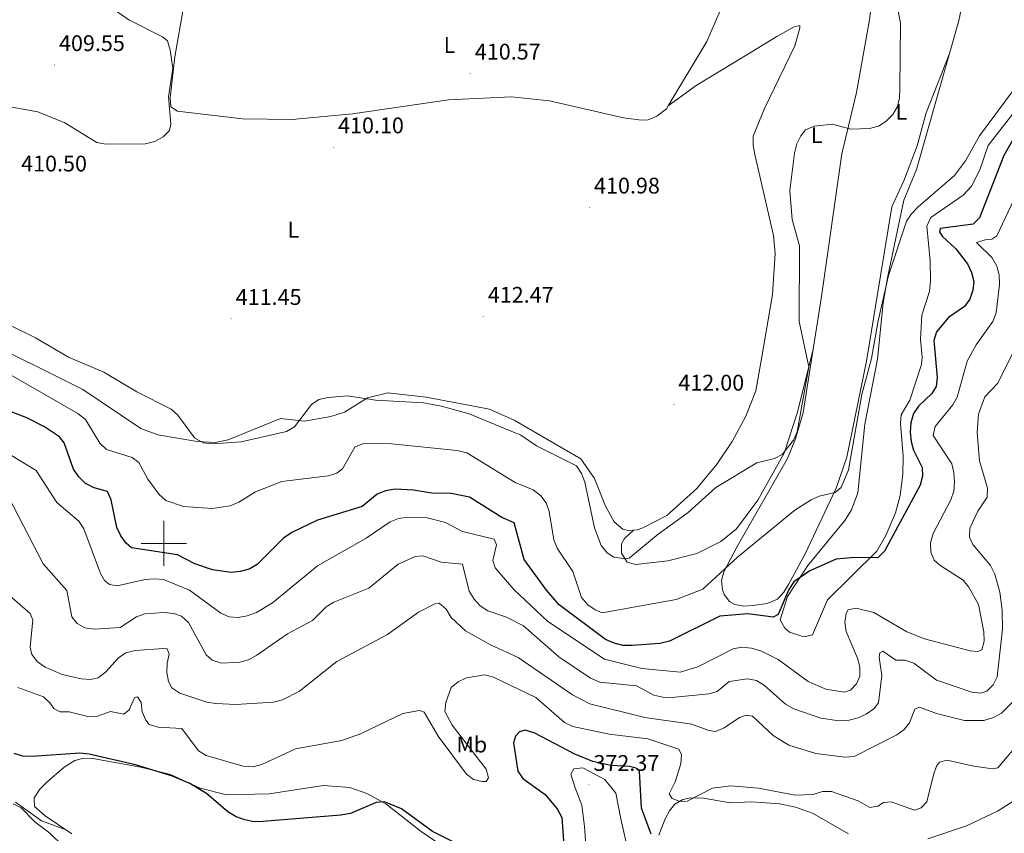
# Model space of a CAD drawing. Units: metres. Extents: x 614237 to 618741, y 4678077 to 4681121.
# Drawn here: x 616936 to 617372, y 4679372 to 4679732 of the extents above; entities that cross this region are included whole.
import ezdxf
from ezdxf.enums import TextEntityAlignment as Align

# ---------------------------------------------------------------- set-up
doc = ezdxf.new("R2010")
doc.units = ezdxf.units.M
doc.header["$MEASUREMENT"] = 0
for name, color, linetype, lineweight in [('Carátula', 7, 'Continuous', 5), ('Level 36', 19, 'Continuous', 40), ('Level 37', 92, 'Continuous', 0), ('Level 4', 36, 'Continuous', 30), ('Level 41', 19, 'Continuous', 0), ('Level 5', 36, 'Continuous', 0), ('Level 63', 7, 'Continuous', 0), ('Level 7', 1, 'Continuous', 0)]:
    doc.layers.add(name, color=color, linetype=linetype, lineweight=lineweight)
doc.styles.add('Arial', font='ARIAL.TTF', dxfattribs={"height": 0.2})

# ---------------------------------------------------------------- blocks, each defined once
blk = doc.blocks.new('5PATER')
at = {"layer": 'Carátula', "linetype": 'Continuous', "lineweight": 5}
h = blk.add_hatch(color=250, dxfattribs=at)
edge = h.paths.add_edge_path()
edge.add_ellipse((0, 0), major_axis=(-1.33, -1.34), ratio=0.999422, start_angle=0, end_angle=360)

msp = doc.modelspace()

# ---------------------------------------------------------------- linework, layer by layer
at = {"layer": 'Level 36', "color": 92, "linetype": 'Continuous', "lineweight": 0}
for points in [[(617319.82, 4679503.46, 400.22), (617315.78, 4679496.52, 400.03), (617293.93, 4679475.03, 398.68), (617287.27, 4679459.47, 398.91), (617283.5, 4679458.53, 399.09), (617277.12, 4679460.72, 399.15), (617275.03, 4679462.41, 399.15), (617272.92, 4679466.09, 399.15), (617276.31, 4679476.52, 399.39), (617285.28, 4679490.2, 400.05), (617301.63, 4679510.13, 401.61), (617304.65, 4679514.94, 402), (617307.46, 4679522.48, 402.51), (617310.56, 4679552.79, 403.3), (617316.06, 4679581.66, 403.89), (617318.56, 4679606.56, 403.9), (617320.66, 4679618.37, 403.9), (617327.81, 4679652.15, 404.37), (617333.4, 4679665.64, 406.75), (617351.96, 4679731.08, 409.17), (617363.08, 4679781.69, 408.17), (617369.25, 4679807.96, 408.51), (617370.15, 4679819.93, 408.83), (617369.86, 4679837.09, 409.12)], [(617324.98, 4679824.91, 410.54), (617315.9, 4679822.15, 410.78), (617312.73, 4679819.63, 411.49), (617302.27, 4679813.76, 411.01), (617285.34, 4679803, 411.44), (617271.95, 4679792.5, 412.22), (617268.12, 4679787.22, 412.44), (617252.99, 4679757.81, 411.97), (617246.34, 4679735.71, 411.97), (617240.58, 4679722.35, 411.73), (617223.41, 4679693.86, 411.42)], [(617317.51, 4679773.65, 410.15), (617312.56, 4679732, 410.92), (617306.86, 4679699.86, 410.67), (617300.33, 4679672.67, 409.14), (617291.36, 4679609.41, 408.64), (617283.21, 4679557.97, 409.37), (617279.84, 4679546.41, 409.19), (617276.17, 4679537.66, 408.61), (617253.91, 4679498.61, 405.5), (617248.09, 4679487.37, 404.37), (617247.06, 4679483.51, 403.91), (617247.44, 4679479.42, 403.3), (617248.19, 4679477.32, 402.94), (617250.56, 4679474.2, 401.75), (617252.92, 4679472.94, 401.05), (617256.9, 4679472.25, 400.61), (617260.92, 4679472.43, 400.39), (617267.25, 4679473.32, 400.3), (617271.79, 4679475.34, 400.33), (617274.63, 4679478.42, 400.43), (617276.72, 4679481.74, 400.58), (617283.98, 4679495.15, 401.93), (617297.83, 4679524.49, 404.72), (617302.51, 4679538.15, 405.32), (617311.3, 4679580.77, 405.57), (617322.51, 4679649.09, 405.32), (617327.77, 4679660.73, 406.27), (617333.62, 4679676.11, 408.71), (617337.67, 4679690.84, 409.12), (617348, 4679717.14, 408.64)], [(617223.41, 4679693.86, 411.42), (617222.6, 4679692.51, 411.4), (617218.41, 4679689.25, 411.25), (617214.56, 4679687.74, 411.12), (617211.53, 4679687.54, 411.02), (617203.6, 4679688.55, 410.79), (617170.82, 4679696.17, 410.78), (617153.94, 4679697.87, 410.63), (617126.1, 4679696.55, 410.77), (617083.56, 4679690.37, 410.55), (617056.89, 4679687.83, 410.44), (617034.91, 4679688.15, 410.2), (617006.07, 4679691.53, 410.07), (617003.19, 4679693.45, 410.07), (617002.78, 4679697.45, 410.07), (617004.96, 4679715.67, 409.83), (617008.84, 4679738.33, 410.3)], [(616997.42, 4679548.17, 408.34), (617014.76, 4679545.11, 408.94), (617022.73, 4679544.69, 409.27), (617028.56, 4679545.86, 409.55), (617051.69, 4679555.39, 410.54), (617062.28, 4679554.17, 409.35), (617074.02, 4679556.28, 408.59), (617079.97, 4679558.17, 408.64), (617090.16, 4679564.45, 409.28), (617099.3, 4679566.66, 409.79), (617116.21, 4679564.85, 410.63), (617144.31, 4679559.54, 411.02), (617155.25, 4679554.6, 411.27), (617184.68, 4679537.53, 410.5), (617190.82, 4679528.72, 410.78), (617195.65, 4679516.57, 411.25), (617199.41, 4679509.57, 411.27), (617203.33, 4679506.33, 411.1), (617205.71, 4679505.71, 411.02), (617209.66, 4679506.08, 411.02), (617212.17, 4679506.93, 411.02), (617222.86, 4679512.35, 410.59), (617236.14, 4679524.26, 410.28), (617245.12, 4679535.19, 410.54), (617251.75, 4679545.11, 411.1), (617257.84, 4679556.43, 411.36), (617262.28, 4679567.59, 411.4), (617264.94, 4679582.67, 411.72), (617269.61, 4679610.29, 410.79), (617270.84, 4679628.4, 410.97), (617270.1, 4679636.39, 411.03), (617261.8, 4679672.38, 410.54), (617260.97, 4679676.39, 410.52), (617260.96, 4679680.41, 410.53), (617266.02, 4679692.66, 410.69), (617279.55, 4679720.55, 411.25), (617281.74, 4679728.33, 411.25)], [(617281.74, 4679728.33, 411.25), (617281.66, 4679729.54, 411.25), (617279.26, 4679728.91, 411.25), (617271.5, 4679724.55, 411.25), (617256.7, 4679715.57, 410.47), (617235.78, 4679702.92, 411.5), (617223.41, 4679693.86, 411.42)], [(617379.19, 4679694.33, 404.37), (617365.09, 4679676.27, 404.14), (617361.44, 4679665.5, 403.9), (617357.66, 4679658.3, 404.03), (617354, 4679654.31, 404.14), (617339.78, 4679644.47, 404.37), (617338.02, 4679640.53, 404.19), (617339.48, 4679625.16, 403.43), (617339.52, 4679616.35, 403.6), (617339.06, 4679611.67, 403.66), (617335.7, 4679601.07, 403.42), (617335.08, 4679590.52, 403.42), (617335.94, 4679582.49, 402.91), (617335.57, 4679579.28, 402.71), (617330.45, 4679563.53, 402.71), (617326.64, 4679557.02, 402.71), (617326.31, 4679553.18, 402.95), (617327.49, 4679538.65, 402.24), (617327.32, 4679530.68, 401.65), (617326.16, 4679521.24, 401.53), (617324.01, 4679513.51, 400.86), (617319.82, 4679503.46, 400.22)], [(616916.28, 4679592.05, 408.68), (616964.17, 4679568.18, 407.89), (616989.86, 4679550.85, 408.17), (616997.42, 4679548.17, 408.34)], [(617287.76, 4679586.65, 410.07), (617280.66, 4679558.14, 409.89), (617274.72, 4679540.06, 409.6), (617263.1, 4679519.11, 408.16), (617253.58, 4679506.45, 407.28), (617246.78, 4679500.88, 407.22), (617236.03, 4679495.53, 407.61), (617223.17, 4679492.35, 408.88), (617208.94, 4679490.61, 409.34), (617205.24, 4679491.68, 409.35), (617202.68, 4679495.61, 409.59), (617202.75, 4679499.76, 409.86), (617204.04, 4679502.11, 410.07), (617208.03, 4679505.93, 410.54)], [(617405.04, 4679350.92, 369.18), (617409.52, 4679375.04, 370.62), (617417.69, 4679391.47, 371.46), (617419.45, 4679397.63, 371.72), (617419.46, 4679421.75, 373.7), (617419.31, 4679425.7, 373.82), (617418.19, 4679428.82, 373.94), (617415.22, 4679429.98, 374.42), (617411.84, 4679428.14, 374.92), (617408.6, 4679425.61, 375.29), (617399.53, 4679414.49, 374.92), (617386.37, 4679396.11, 374.8), (617381.17, 4679390.05, 375.24), (617376.08, 4679385.57, 375.52), (617369.26, 4679381.39, 375.78), (617355.51, 4679374.83, 375.82), (617338.36, 4679369.07, 376.08)], [(616959.3, 4679371.33, 370.85), (616947.46, 4679379.32, 371.57), (616942.76, 4679383.4, 371.09), (616942.66, 4679387.19, 371.06), (616945.12, 4679391.05, 371.31), (616948.01, 4679394.02, 371.99), (616955.86, 4679400.83, 373.76), (616960.65, 4679403.87, 374.18), (616964.62, 4679404.79, 374.18), (616968.64, 4679404.66, 374.18), (616989.8, 4679400.91, 373.94), (617002.98, 4679397.58, 373.94), (617016.06, 4679391.5, 374.18), (617027.75, 4679388.66, 374.75), (617046.72, 4679389.1, 375.5), (617070.7, 4679392.76, 375.55), (617082.35, 4679391.87, 375.18), (617089.9, 4679389.17, 374.71), (617098.38, 4679384.59, 374.68), (617113.98, 4679372.41, 373.94), (617127.44, 4679363.17, 372.75)], [(617187.13, 4679364.37, 370.31), (617186.4, 4679374.52, 370.36), (617185.12, 4679384.03, 370.42), (617182.14, 4679391.74, 370.47), (617180.34, 4679397.7, 370.53), (617181.54, 4679400.07, 370.58), (617185.62, 4679400.51, 370.64), (617195.28, 4679395.41, 370.69), (617200.28, 4679389.37, 370.75), (617202.46, 4679377.95, 370.8), (617205.81, 4679362.95, 370.86)], [(617303.32, 4679371.3, 376.08), (617287.25, 4679380.42, 376.58), (617279.77, 4679383.17, 377.35), (617272.86, 4679384.57, 377.58), (617260.42, 4679385.47, 377.74), (617250.85, 4679385.09, 377.98), (617239.04, 4679387.11, 378.8), (617233.32, 4679387.32, 379.23), (617229.88, 4679386.5, 379.4), (617226.41, 4679384.44, 378.98), (617223.99, 4679381.51, 378.22), (617222.12, 4679377.96, 377.51), (617219.29, 4679370.68, 376.1)], [(616956.72, 4679373.07, 370.14), (616945.89, 4679377.04, 370.07), (616934.32, 4679385.33, 370.15)]]:
    msp.add_polyline3d(points, dxfattribs=at)
at = {"layer": 'Level 4', "color": 36, "linetype": 'Continuous', "lineweight": 30}
for points in [[(617376.21, 4679679.09, 400.01), (617372.05, 4679671.88, 400.01), (617361.26, 4679644.25, 400.01), (617358.47, 4679641.43, 400.01), (617343.82, 4679639.57, 400.01), (617343.61, 4679638.06, 400.01), (617344.74, 4679636.21, 400.01), (617350.76, 4679630.46, 400.01), (617355.91, 4679623.9, 400.01), (617357.69, 4679619.97, 400.01), (617358.71, 4679616.1, 400.01), (617358.3, 4679612.15, 400.01), (617357.03, 4679608.19, 400.01), (617354.6, 4679605, 400.01), (617347.61, 4679600.16, 400.01), (617342.26, 4679593.79, 400.01), (617341.11, 4679589.96, 400.01), (617342.58, 4679573.54, 400.01), (617342.04, 4679569.58, 400.01), (617340.21, 4679566.45, 400.01), (617334.25, 4679560.85, 400.01), (617331.98, 4679557.55, 400.01), (617330.84, 4679553.49, 400.01), (617330.52, 4679549.23, 400.01), (617330.99, 4679545.2, 400.01), (617332, 4679541.33, 400.01), (617335.86, 4679533.69, 400.01), (617335.96, 4679529.77, 400.01), (617335.06, 4679525.87, 400.01), (617319.22, 4679496.58, 400.01), (617316.31, 4679493.62, 400.01), (617305.88, 4679493.82, 400.01), (617297.76, 4679493.06, 400.01), (617286.09, 4679487.86, 400.01), (617279.07, 4679482.99, 400.01), (617276.87, 4679479.65, 400.01), (617272.1, 4679468.43, 400.01), (617269.83, 4679467.3, 400.01), (617258.62, 4679468.81, 400.01), (617246.21, 4679467.77, 400.01), (617223.99, 4679456.75, 400.01), (617219.75, 4679455.63, 400.01), (617207.45, 4679454.69, 400.01), (617203.34, 4679454.77, 400.01), (617199.46, 4679455.73, 400.01), (617195.63, 4679457.45, 400.01), (617175.15, 4679472.84, 400.01), (617169.47, 4679479.26, 400.01), (617159.55, 4679492.92, 400.01), (617155.18, 4679509.13, 400.01), (617149.71, 4679511.42, 400.01), (617135.4, 4679520.51, 400.01), (617127.31, 4679522.05, 400.01), (617118.74, 4679522.32, 400.01), (617110.54, 4679523.61, 400.01), (617102.46, 4679523.97, 400.01), (617098.2, 4679523.36, 400.01), (617094.54, 4679521.76, 400.01), (617087.84, 4679516.39, 400.01), (617068.1, 4679510.27, 400.01), (617056.64, 4679504.76, 400.01), (617053.09, 4679502.3, 400.01), (617041.3, 4679490.64, 400.01), (617037.77, 4679488.66, 400.01), (617033.81, 4679487.53, 400.01), (617029.83, 4679487.11, 400.01), (617021.6, 4679488.28, 400.01), (617013.71, 4679490.99, 400.01), (617006.14, 4679494.92, 400.01), (616985.77, 4679498.03, 400.01), (616983.37, 4679500.17, 400.01), (616981, 4679503.39, 400.01), (616979.27, 4679507.12, 400.01), (616976.76, 4679519.35, 400.01), (616975.07, 4679522.97, 400.01), (616969.15, 4679524.61, 400.01), (616965.4, 4679526.53, 400.01), (616962.44, 4679529.5, 400.01), (616960.02, 4679532.95, 400.01), (616955.82, 4679544.57, 400.01), (616953.76, 4679547.16, 400.01), (616947.13, 4679551.68, 400.01), (616939.31, 4679555.62, 400.01), (616923.35, 4679561.66, 400.01)], [(617215.9, 4679371.18, 375.01), (617211.51, 4679382.73, 375.01), (617210.72, 4679399.09, 375.01), (617209.19, 4679400.42, 375.01), (617206.27, 4679401.09, 375.01), (617197.94, 4679401.62, 375.01), (617189.96, 4679403.41, 375.01), (617182.12, 4679406.55, 375.01), (617163.97, 4679416.05, 375.01), (617160.02, 4679417.2, 375.01), (617157.51, 4679416.53, 375.01), (617155.78, 4679414.59, 375.01), (617154.93, 4679411.6, 375.01), (617156.81, 4679399.13, 375.01), (617158.99, 4679395.77, 375.01), (617168.84, 4679388.76, 375.01), (617174.28, 4679382.41, 375.01), (617176.24, 4679378.61, 375.01), (617177.21, 4679366.25, 375.01)], [(617134.01, 4679364.85, 375.01), (617119, 4679372.36, 375.01), (617105.22, 4679382.43, 375.01), (617097.7, 4679385.51, 375.01), (617094.04, 4679385.25, 375.01), (617082.68, 4679380.25, 375.01), (617078.45, 4679379.65, 375.01), (617043.91, 4679376.76, 375.01), (617039.87, 4679376.66, 375.01), (617035.95, 4679377.48, 375.01), (617032.1, 4679378.81, 375.01), (617028.34, 4679381.01, 375.01), (617018.93, 4679389.12, 375.01), (617011.52, 4679393.61, 375.01), (617003.85, 4679396.89, 375.01), (616987.53, 4679401.95, 375.01), (616966.92, 4679406.67, 375.01), (616962.78, 4679407, 375.01), (616941.66, 4679405.62, 375.01), (616937.48, 4679405.7, 375.01), (616933.68, 4679406.96, 375.01)]]:
    msp.add_polyline3d(points, dxfattribs=at)
at = {"layer": 'Level 5', "color": 36, "linetype": 'Continuous', "lineweight": 0}
for points in [[(616927.89, 4679694.24, 410.01), (616944.25, 4679691.25, 410.01), (616956.1, 4679686.31, 410.01), (616970.34, 4679677.69, 410.01), (616974.28, 4679676.94, 410.01), (616991.85, 4679677.02, 410.01), (616996.02, 4679678.06, 410.01), (616999.66, 4679680.22, 410.01), (617002.52, 4679683.01, 410.01), (617003.16, 4679685.71, 410.01), (617002.07, 4679697.93, 410.01), (617003.94, 4679710.52, 410.01), (617002.88, 4679718.62, 410.01), (617001.59, 4679722.63, 410.01), (616999.46, 4679724.53, 410.01), (616984.45, 4679731.95, 410.01), (616974.26, 4679739.16, 410.01), (616955.47, 4679748.6, 410.01), (616947.42, 4679750.13, 410.01), (616930.52, 4679749.49, 410.01)], [(617323.91, 4679742.97, 410.01), (617326.25, 4679730.57, 410.01), (617326.06, 4679701.61, 410.01), (617325.86, 4679697.51, 410.01), (617324.89, 4679693.54, 410.01), (617322.96, 4679690.04, 410.01), (617319.97, 4679687.13, 410.01), (617316.48, 4679684.91, 410.01), (617312.62, 4679683.81, 410.01), (617304.34, 4679683.59, 410.01), (617296.14, 4679685.76, 410.01), (617288.02, 4679684.86, 410.01), (617284.16, 4679683.23, 410.01), (617282.13, 4679680.67, 410.01), (617280.42, 4679677.05, 410.01), (617279.32, 4679672.99, 410.01), (617277.27, 4679656.33, 410.01), (617278.33, 4679643.57, 410.01), (617281.56, 4679631.82, 410.01), (617281.34, 4679598.36, 410.01), (617285.7, 4679578.29, 410.01), (617280.47, 4679549.48, 410.01), (617278.89, 4679545.78, 410.01), (617273.9, 4679539.38, 410.01), (617270.48, 4679537.69, 410.01), (617262.73, 4679535.66, 410.01), (617244.44, 4679524.81, 410.01), (617232.26, 4679513.67, 410.01), (617218.93, 4679504.11, 410.01), (617206.12, 4679493.5, 410.01), (617203.46, 4679493.25, 410.01), (617199.32, 4679493.86, 410.01), (617196.34, 4679495.79, 410.01), (617193.71, 4679499.05, 410.01), (617190.71, 4679506.87, 410.01), (617186.48, 4679527.08, 410.01), (617184.95, 4679531.02, 410.01), (617182.82, 4679534.41, 410.01), (617165.11, 4679543.26, 410.01), (617158.2, 4679547.93, 410.01), (617135.22, 4679557.38, 410.01), (617123.04, 4679560.86, 410.01), (617115.02, 4679562.25, 410.01), (617093.7, 4679563.52, 410.01), (617081.37, 4679565.37, 410.01), (617072.84, 4679564.63, 410.01), (617068.73, 4679563.74, 410.01), (617065.44, 4679561.51, 410.01), (617057.94, 4679551.59, 410.01), (617054.36, 4679549.64, 410.01), (617034.22, 4679544.97, 410.01), (617021.8, 4679544.07, 410.01), (617017.5, 4679544.62, 410.01), (617013.63, 4679546.75, 410.01), (617006.23, 4679556.8, 410.01), (617003.2, 4679559.43, 410.01), (616988.08, 4679567.09, 410.01), (616973.43, 4679575.89, 410.01), (616957.79, 4679582.46, 410.01), (616943.2, 4679591.16, 410.01), (616932.18, 4679596.56, 410.01)], [(617376.15, 4679700.74, 405.01), (617361.31, 4679680.57, 405.01), (617355.1, 4679669.59, 405.01), (617350.24, 4679663.06, 405.01), (617334.09, 4679649.13, 405.01), (617331.11, 4679646.08, 405.01), (617328.87, 4679642.77, 405.01), (617321.03, 4679618.76, 405.01), (617316.35, 4679598.65, 405.01), (617313.46, 4679581.88, 405.01), (617309.12, 4679565.93, 405.01), (617303.19, 4679532.54, 405.01), (617300, 4679524.78, 405.01), (617297.42, 4679522.55, 405.01), (617290.29, 4679520.99, 405.01), (617286.68, 4679519.27, 405.01), (617279.5, 4679514.78, 405.01), (617254.09, 4679493.88, 405.01), (617238.67, 4679479.69, 405.01)], [(617377.75, 4679655.05, 395.01), (617369, 4679636.35, 395.01), (617366.68, 4679634.82, 395.01), (617363.76, 4679634.55, 395.01), (617359.91, 4679633.4, 395.01), (617366.85, 4679626.47, 395.01), (617368.9, 4679622.81, 395.01), (617369.99, 4679618.95, 395.01), (617370.06, 4679614.77, 395.01), (617368.72, 4679602.14, 395.01), (617367.18, 4679598.31, 395.01), (617359.77, 4679587.97, 395.01), (617355.83, 4679580.77, 395.01), (617351.37, 4679564.85, 395.01), (617349.43, 4679561.35, 395.01), (617341.68, 4679551.77, 395.01), (617340.79, 4679547.81, 395.01), (617348.98, 4679535.23, 395.01), (617349.94, 4679531.35, 395.01), (617350.18, 4679527.15, 395.01), (617349.84, 4679523.13, 395.01), (617348.55, 4679519.34, 395.01), (617340.7, 4679504.32, 395.01), (617339.56, 4679500.19, 395.01), (617339.72, 4679496.08, 395.01), (617341.21, 4679492.63, 395.01), (617343.75, 4679490.31, 395.01), (617354.02, 4679483.68, 395.01), (617356.56, 4679480.59, 395.01), (617360.84, 4679472.87, 395.01), (617363.13, 4679460.75, 395.01), (617363.36, 4679456.64, 395.01), (617362.26, 4679452.81, 395.01), (617360.5, 4679452.13, 395.01), (617357.17, 4679452.46, 395.01), (617336.95, 4679457.76, 395.01), (617329.12, 4679460.79, 395.01), (617314.48, 4679469.33, 395.01), (617306.61, 4679471.27, 395.01), (617303.04, 4679470.58, 395.01), (617302.28, 4679468.96, 395.01), (617301.7, 4679465, 395.01), (617302.24, 4679460.91, 395.01), (617307.18, 4679449.16, 395.01), (617308.27, 4679445.24, 395.01), (617308.24, 4679441.24, 395.01), (617306.81, 4679437.71, 395.01), (617304.08, 4679434.9, 395.01), (617301.32, 4679434.14, 395.01), (617293.27, 4679435.38, 395.01), (617285.4, 4679438.75, 395.01), (617272.04, 4679448.53, 395.01), (617264.75, 4679452.22, 395.01), (617260.32, 4679453.57, 395.01), (617256.05, 4679454.07, 395.01), (617252.14, 4679453.22, 395.01), (617236.58, 4679445.27, 395.01), (617228.63, 4679443.02, 395.01), (617211.67, 4679444.62, 395.01), (617195.23, 4679448.7, 395.01), (617170.04, 4679465.35, 395.01), (617154.97, 4679479.58, 395.01), (617146.74, 4679489.11, 395.01), (617145.76, 4679492.47, 395.01), (617147.32, 4679499.44, 395.01), (617146.33, 4679501.93, 395.01), (617132.32, 4679505.28, 395.01), (617124.72, 4679509.25, 395.01), (617116.59, 4679511.3, 395.01), (617108.27, 4679511.58, 395.01), (617103.95, 4679511.02, 395.01), (617100.23, 4679509.55, 395.01), (617089.67, 4679502.28, 395.01), (617068.05, 4679490.11, 395.01), (617048.14, 4679473.68, 395.01), (617041.11, 4679469.45, 395.01), (617036.94, 4679467.95, 395.01), (617032.94, 4679467.23, 395.01), (617028.95, 4679467.5, 395.01), (617025.24, 4679469.07, 395.01), (617011.45, 4679479.22, 395.01), (616999.8, 4679483.97, 395.01), (616995.82, 4679484.37, 395.01), (616991.74, 4679484.04, 395.01), (616979.35, 4679481.15, 395.01), (616976.01, 4679481.72, 395.01), (616973.69, 4679483.55, 395.01), (616971.97, 4679486.73, 395.01), (616964.52, 4679506.42, 395.01), (616962.36, 4679509.79, 395.01), (616952.64, 4679518.18, 395.01), (616943.52, 4679532.33, 395.01), (616922.28, 4679545.2, 395.01)], [(617376.81, 4679585.92, 390.01), (617369.36, 4679571.05, 390.01), (617363.6, 4679564.95, 390.01), (617360.81, 4679557.29, 390.01), (617360.3, 4679549.11, 390.01)], [(617238.67, 4679479.69, 405.01), (617226.92, 4679475.11, 405.01), (617194.12, 4679469.26, 405.01), (617191.1, 4679470.52, 405.01), (617187.82, 4679472.81, 405.01), (617185.03, 4679475.98, 405.01), (617181.12, 4679487.48, 405.01), (617174.28, 4679497.93, 405.01), (617172.7, 4679501.6, 405.01), (617170.74, 4679514.14, 405.01), (617169.42, 4679517.94, 405.01), (617166.98, 4679521.11, 405.01), (617163.57, 4679523.69, 405.01), (617155.6, 4679526.99, 405.01), (617134.21, 4679540.12, 405.01), (617129.88, 4679541.19, 405.01), (617100.78, 4679544.06, 405.01), (617088.39, 4679544.23, 405.01), (617084.61, 4679542.66, 405.01), (617079.2, 4679533, 405.01), (617076.64, 4679531.17, 405.01), (617072.73, 4679529.94, 405.01), (617052.29, 4679527.49, 405.01), (617040.64, 4679522.79, 405.01), (617033.29, 4679518.21, 405.01), (617029.45, 4679516.68, 405.01), (617021.41, 4679515.41, 405.01), (617008.76, 4679516.36, 405.01), (617000.95, 4679519.01, 405.01), (616997.91, 4679521.72, 405.01), (616992.9, 4679528.41, 405.01), (616988.96, 4679535.87, 405.01), (616986.05, 4679538.11, 405.01), (616974.57, 4679541.63, 405.01), (616971.71, 4679544.43, 405.01), (616965.27, 4679554.96, 405.01), (616961.93, 4679557.49, 405.01), (616924.98, 4679578.64, 405.01)], [(617360.3, 4679549.11, 390.01), (617361.29, 4679536.57, 390.01), (617364.85, 4679524.49, 390.01), (617364.7, 4679520.49, 390.01), (617360.52, 4679514.32, 390.01), (617356.95, 4679506.71, 390.01), (617356.91, 4679502.77, 390.01), (617358.27, 4679499.5, 390.01), (617366.17, 4679490.2, 390.01), (617368.12, 4679486.35, 390.01), (617370.25, 4679478.33, 390.01), (617371.38, 4679470.36, 390.01), (617371.45, 4679462.06, 390.01), (617369.04, 4679440.93, 390.01), (617367.3, 4679437.31, 390.01), (617364.49, 4679434.48, 390.01), (617361.7, 4679433.67, 390.01), (617357.86, 4679434.09, 390.01), (617342.29, 4679439.45, 390.01), (617332.24, 4679446.99, 390.01), (617328.16, 4679448.2, 390.01), (617324.16, 4679448.29, 390.01), (617318.39, 4679452.18, 390.01), (617317.07, 4679451.46, 390.01), (617316.83, 4679449.57, 390.01), (617318.09, 4679441.49, 390.01), (617316.58, 4679429.41, 390.01), (617314.53, 4679426.64, 390.01), (617311.14, 4679424.28, 390.01), (617307.48, 4679422.67, 390.01), (617303.51, 4679421.65, 390.01), (617299.1, 4679421.35, 390.01), (617290.94, 4679422.53, 390.01), (617278.99, 4679426.71, 390.01), (617275.37, 4679428.8, 390.01), (617266.06, 4679437.05, 390.01), (617262.48, 4679439.23, 390.01), (617258.54, 4679439.99, 390.01), (617250.37, 4679438.78, 390.01), (617245.15, 4679434.43, 390.01), (617241.37, 4679433.29, 390.01), (617224.95, 4679431.69, 390.01), (617220.96, 4679431.9, 390.01), (617217.05, 4679432.82, 390.01), (617209.29, 4679436.94, 390.01), (617193.08, 4679438.54, 390.01), (617189.03, 4679440.25, 390.01), (617175.01, 4679449.67, 390.01), (617159.3, 4679463.53, 390.01), (617151.79, 4679467.34, 390.01), (617143.55, 4679470.14, 390.01), (617140.18, 4679472.3, 390.01), (617137.44, 4679475.33, 390.01), (617135.32, 4679478.79, 390.01), (617132.35, 4679490.75, 390.01), (617122.78, 4679491.64, 390.01), (617114.74, 4679494.49, 390.01), (617111.33, 4679494.18, 390.01), (617103.77, 4679490.84, 390.01), (617090.74, 4679480.24, 390.01), (617075.34, 4679473.91, 390.01), (617071.89, 4679471.87, 390.01), (617065.92, 4679465.88, 390.01), (617054.74, 4679459.97, 390.01), (617041.25, 4679450.46, 390.01), (617037.53, 4679448.45, 390.01), (617033.67, 4679447.38, 390.01), (617025.53, 4679447, 390.01), (617021.38, 4679448.24, 390.01), (617018.78, 4679450.61, 390.01), (617010.9, 4679464.96, 390.01), (617007.89, 4679467.74, 390.01), (617004.5, 4679469, 390.01), (617000.1, 4679469.43, 390.01), (616991.66, 4679468.77, 390.01), (616987.86, 4679467.53, 390.01), (616980.73, 4679462.76, 390.01), (616969.36, 4679461.99, 390.01), (616964.96, 4679462.57, 390.01), (616961.64, 4679464.46, 390.01), (616959.3, 4679467.53, 390.01), (616957.1, 4679479.17, 390.01), (616946.62, 4679490.92, 390.01), (616931.17, 4679520.69, 390.01)], [(617213.11, 4679422.92, 385.01), (617188.69, 4679428.92, 385.01), (617181, 4679432.93, 385.01), (617156.88, 4679449.42, 385.01), (617144.63, 4679455.05, 385.01), (617133.7, 4679461.25, 385.01), (617127.3, 4679467.14, 385.01), (617125.04, 4679470.82, 385.01), (617121.98, 4679473.47, 385.01), (617120, 4679473.27, 385.01), (617112.84, 4679469.48, 385.01), (617099.13, 4679459.68, 385.01), (617076.59, 4679447.66, 385.01), (617060.12, 4679434.51, 385.01), (617052.59, 4679430.75, 385.01), (617048.65, 4679429.71, 385.01), (617031.88, 4679428.62, 385.01), (617023.07, 4679429.01, 385.01), (617019.03, 4679429.66, 385.01), (617007.08, 4679433.67, 385.01), (617003.6, 4679436.05, 385.01), (617002.03, 4679438.87, 385.01), (617001.31, 4679442.87, 385.01), (617001.46, 4679446.88, 385.01), (617002.43, 4679450.88, 385.01), (617001.51, 4679453.25, 385.01), (616999.81, 4679453.5, 385.01), (616987.33, 4679452.55, 385.01), (616983.23, 4679451.51, 385.01), (616979.93, 4679449.24, 385.01), (616974.23, 4679442.95, 385.01), (616970.91, 4679440.46, 385.01), (616967.34, 4679439.71, 385.01), (616963.35, 4679439.95, 385.01), (616955.02, 4679441.89, 385.01), (616947.49, 4679445.16, 385.01), (616944.02, 4679447.54, 385.01), (616941.61, 4679450.73, 385.01), (616940.81, 4679454.05, 385.01), (616941.94, 4679466.17, 385.01), (616940.88, 4679468.9, 385.01), (616928.31, 4679479.8, 385.01)], [(617380.1, 4679413.29, 380.01), (617369.33, 4679400.49, 380.01), (617366.99, 4679400.07, 380.01), (617358.8, 4679401.24, 380.01), (617346.99, 4679404.01, 380.01), (617343.51, 4679403.02, 380.01), (617342.26, 4679401.25, 380.01), (617340.97, 4679397.46, 380.01), (617337.94, 4679385.46, 380.01), (617335.4, 4679382.79, 380.01), (617332.42, 4679381.77, 380.01), (617322.11, 4679385.47, 380.01), (617318.82, 4679385.17, 380.01), (617316.19, 4679383.55, 380.01), (617312.74, 4679382.99, 380.01), (617307.47, 4679385.93, 380.01), (617295.7, 4679390.08, 380.01), (617291.7, 4679390.13, 380.01), (617287.63, 4679388.69, 380.01), (617279.6, 4679388.38, 380.01), (617263.4, 4679391.53, 380.01), (617251.12, 4679392.51, 380.01), (617242.95, 4679391.51, 380.01), (617231.74, 4679385.79, 380.01), (617228.57, 4679385.69, 380.01), (617225.23, 4679387.01, 380.01), (617223.77, 4679389.09, 380.01), (617226.52, 4679394.34, 380.01), (617229.07, 4679402.32, 380.01), (617229.34, 4679406.39, 380.01), (617228.04, 4679408.86, 380.01), (617214.34, 4679413.47, 380.01), (617197.32, 4679415.41, 380.01), (617181.1, 4679418.93, 380.01), (617177.51, 4679420.71, 380.01), (617164.84, 4679431.69, 380.01), (617146.04, 4679440.78, 380.01), (617142.16, 4679441.74, 380.01), (617134.02, 4679440.48, 380.01), (617130.34, 4679438.73, 380.01), (617127.28, 4679436.14, 380.01), (617124.88, 4679429.48, 380.01), (617124.45, 4679425.49, 380.01), (617127.72, 4679419.45, 380.01), (617142.83, 4679399.93, 380.01), (617143.87, 4679396.06, 380.01), (617142.78, 4679394.44, 380.01), (617140.97, 4679394.43, 380.01), (617137.11, 4679395.45, 380.01), (617134, 4679397.81, 380.01), (617121.57, 4679414.64, 380.01), (617115.26, 4679425.24, 380.01), (617113.22, 4679425.91, 380.01), (617105.81, 4679424.58, 380.01), (617087.06, 4679415.68, 380.01), (617078.85, 4679412.61, 380.01), (617058.35, 4679409.03, 380.01), (617043.42, 4679402.04, 380.01), (617039.54, 4679401.02, 380.01), (617035.19, 4679401.28, 380.01), (617018.74, 4679406.03, 380.01), (617015.35, 4679408.15, 380.01), (617007.97, 4679417.99, 380.01), (616997.44, 4679418.61, 380.01), (616993.56, 4679419.71, 380.01), (616991.98, 4679421.66, 380.01), (616990.41, 4679425.41, 380.01), (616990, 4679429.44, 380.01), (616988.38, 4679431.95, 380.01), (616986.98, 4679431.53, 380.01), (616984.67, 4679426.32, 380.01), (616982.24, 4679424.4, 380.01), (616976.36, 4679425.54, 380.01), (616969.85, 4679423.21, 380.01), (616966.41, 4679423.33, 380.01), (616958.16, 4679425.31, 380.01), (616953.97, 4679425.38, 380.01), (616951.25, 4679426.81, 380.01), (616949.64, 4679429.26, 380.01), (616946.76, 4679432.05, 380.01), (616935.35, 4679436.21, 380.01)], [(617376.9, 4679430.69, 385.01), (617371.06, 4679424.79, 385.01), (617367.42, 4679422.84, 385.01), (617363.2, 4679421.57, 385.01), (617354.59, 4679421.49, 385.01), (617342.26, 4679424.61, 385.01), (617334.63, 4679427.5, 385.01), (617332.64, 4679426.55, 385.01), (617330.33, 4679420.52, 385.01), (617327.92, 4679417.48, 385.01), (617324.62, 4679415.21, 385.01), (617305.78, 4679405.51, 385.01), (617301.63, 4679405.27, 385.01), (617288.86, 4679406.97, 385.01), (617276.88, 4679410.54, 385.01), (617269.85, 4679414.9, 385.01), (617260.68, 4679423.43, 385.01), (617257.96, 4679423.86, 385.01), (617254.98, 4679422.9, 385.01), (617248.25, 4679418.3, 385.01), (617244.37, 4679416.72, 385.01), (617241.41, 4679417.07, 385.01), (617233.86, 4679419.87, 385.01), (617213.11, 4679422.92, 385.01)], [(616955.25, 4679366.06, 370.01), (616949.52, 4679371.68, 370.01), (616942.89, 4679376.59, 370.01), (616936.84, 4679382.79, 370.01), (616933.28, 4679384.63, 370.01)]]:
    msp.add_polyline3d(points, dxfattribs=at)
at = {"layer": 'Level 63', "linetype": 'Continuous', "lineweight": 0}
for points in [[(617000, 4679490.01, 0.01), (617000, 4679510.01, 0.01)], [(616990, 4679500.01, 0.01), (617010, 4679500.01, 0.01)]]:
    msp.add_polyline3d(points, dxfattribs=at)

# ---------------------------------------------------------------- block references
at = {"layer": 'Level 7', "color": 19, "linetype": 'Continuous', "lineweight": 0, "xscale": 0.09999983015004542, "yscale": 0.09999983015004542}
for p in [(616951.6, 4679711.98, 409.56), (617135.71, 4679708.21, 410.58), (617075.19, 4679675.54, 410.11), (617188.57, 4679648.85, 410.99), (617029.85, 4679599.49, 411.46), (617141.46, 4679600.47, 412.48), (617225.91, 4679561.53, 412.01), (617188.24, 4679393.02, 372.38)]:
    msp.add_blockref('5PATER', p, dxfattribs=at)

# ---------------------------------------------------------------- texts
at = {"layer": 'Level 37', "color": 92, "linetype": 'Continuous', "lineweight": 0, "style": 'Arial'}
for s, p in [('L', (617126.55, 4679720.84, 411.48)), ('L', (617326.68, 4679691.19, 409.9)), ('L', (617289.17, 4679680.91, 409.82)), ('L', (617057.43, 4679639, 410.65)), ('Mb', (617136.39, 4679410.88, 379.92))]:
    msp.add_text(s, height=7, dxfattribs=at).set_placement(p, align=Align.MIDDLE_CENTER)
at = {"layer": 'Level 41', "color": 19, "linetype": 'Continuous', "lineweight": 0, "style": 'Arial'}
for s, p in [('409.55', (616953.59, 4679715.98, 409.56)), ('410.57', (617137.76, 4679712.21, 410.58)), ('410.10', (617077.18, 4679679.54, 410.11)), ('410.50', (616936.82, 4679662.62, 410.51)), ('410.98', (617190.56, 4679652.85, 410.99)), ('411.45', (617031.84, 4679603.49, 411.46)), ('412.47', (617143.51, 4679604.47, 412.48)), ('412.00', (617227.89, 4679565.53, 412.01)), ('372.37', (617190.29, 4679397.02, 372.38))]:
    msp.add_text(s, height=7, dxfattribs=at).set_placement(p, align=Align.BOTTOM_LEFT)

doc.saveas('drawing.dxf')
